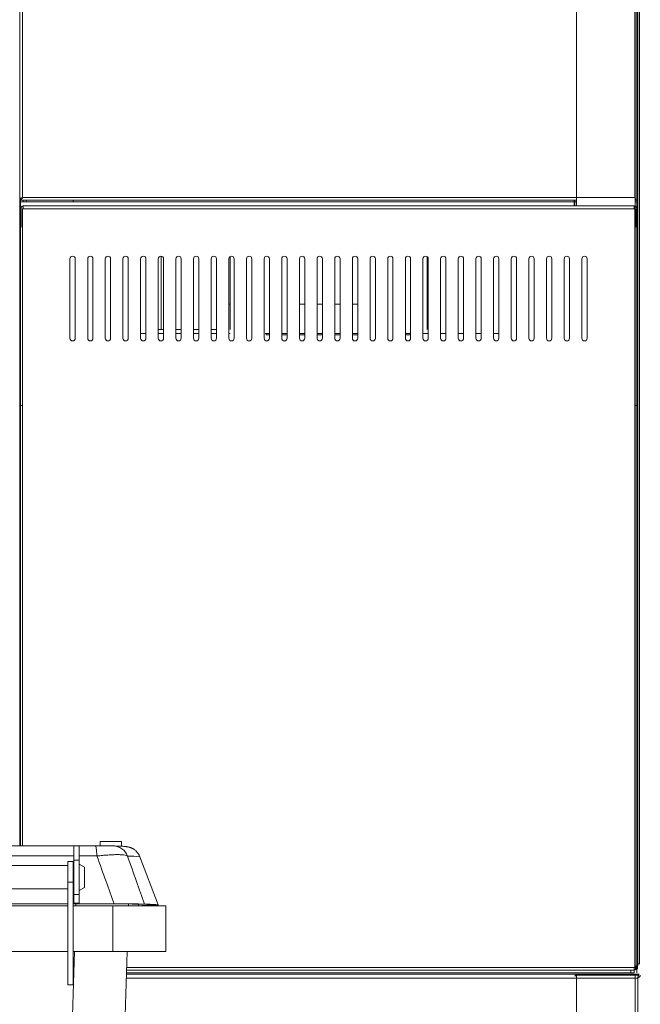
# Model space of a CAD drawing. Units: millimetres. Extents: x 5 to 415, y 0 to 297.
# Drawn here: x 133 to 144, y 200 to 218 of the extents above; entities that cross this region are included whole.
import ezdxf

# ---------------------------------------------------------------- set-up
doc = ezdxf.new("R2010")
doc.units = ezdxf.units.MM

msp = doc.modelspace()

# ---------------------------------------------------------------- linework, layer by layer
at = {"color": 7, "linetype": 'Continuous', "lineweight": 15}
for p, q in [((143.06, 214.8), (143.06, 236.272)), ((144.168, 200.452), (144.168, 236.272)), ((144.198, 236.301), (144.198, 214.642)), ((144.21, 236.301), (144.21, 200.424)), ((144.22, 236.302), (144.22, 200.444)), ((144.25, 236.302), (144.25, 200.472)), ((132.546, 224.839), (132.546, 214.922)), ((132.598, 224.8), (132.598, 214.96)), ((144.158, 214.96), (144.158, 224.8)), ((132.546, 209.826), (132.546, 214.922)), ((132.558, 214.938), (132.558, 214.858)), ((132.559, 214.908), (143.06, 214.908)), ((132.578, 214.878), (143.06, 214.878)), ((132.598, 214.96), (144.158, 214.96)), ((132.67, 214.878), (132.67, 214.908)), ((133.558, 214.908), (133.558, 214.878)), ((143.018, 214.8), (143.018, 214.909)), ((143.03, 214.8), (143.03, 214.909)), ((144.168, 214.908), (144.196, 214.908)), ((144.168, 214.878), (144.178, 214.878)), ((132.557, 202.71), (132.557, 214.748)), ((132.558, 211.028), (132.558, 214.858)), ((132.57, 214.4), (132.57, 214.748)), ((132.597, 214.748), (132.61, 214.748)), ((132.597, 214.748), (132.597, 202.71)), ((132.61, 214.748), (132.61, 214.8)), ((144.146, 214.8), (132.61, 214.8)), ((144.146, 214.748), (132.61, 214.748)), ((144.146, 214.8), (144.146, 214.748)), ((144.158, 214.748), (144.146, 214.748)), ((144.158, 200.412), (144.158, 214.748)), ((144.186, 214.748), (144.186, 214.4)), ((144.198, 214.748), (144.198, 200.412)), ((144.21, 200.412), (144.21, 214.748)), ((144.198, 214.642), (144.186, 214.642)), ((144.186, 214.558), (144.198, 214.558)), ((144.198, 214.558), (144.198, 214.642)), ((144.198, 214.558), (144.198, 200.424)), ((132.558, 214.4), (132.57, 214.4)), ((133.495, 213.8), (133.495, 212.3)), ((133.595, 212.3), (133.595, 213.8)), ((133.829, 213.8), (133.829, 212.3)), ((133.929, 212.3), (133.929, 213.8)), ((134.162, 213.8), (134.162, 212.3)), ((134.262, 212.3), (134.262, 213.8)), ((134.495, 213.8), (134.495, 212.3)), ((134.595, 212.3), (134.595, 213.8)), ((134.828, 213.8), (134.828, 212.3)), ((134.928, 212.3), (134.928, 213.8)), ((135.162, 213.8), (135.162, 212.3)), ((135.262, 212.3), (135.262, 213.8)), ((135.495, 213.8), (135.495, 212.3)), ((135.595, 212.3), (135.595, 213.8)), ((135.828, 213.8), (135.828, 212.3)), ((135.928, 212.3), (135.928, 213.8)), ((136.161, 213.8), (136.161, 212.3)), ((136.261, 212.3), (136.261, 213.8)), ((136.495, 213.8), (136.495, 212.3)), ((136.518, 213.842), (136.518, 212.463)), ((136.595, 212.3), (136.595, 213.8)), ((136.828, 213.8), (136.828, 212.3)), ((136.928, 212.3), (136.928, 213.8)), ((137.161, 213.8), (137.161, 212.3)), ((137.261, 212.3), (137.261, 213.8)), ((137.494, 213.8), (137.494, 212.3)), ((137.594, 212.3), (137.594, 213.8)), ((137.828, 213.8), (137.828, 212.3)), ((137.928, 212.3), (137.928, 213.8)), ((138.161, 213.8), (138.161, 212.3)), ((138.261, 212.3), (138.261, 213.8)), ((138.494, 213.8), (138.494, 212.3)), ((138.594, 212.3), (138.594, 213.8)), ((138.827, 213.8), (138.827, 212.3)), ((138.927, 212.3), (138.927, 213.8)), ((139.161, 213.8), (139.161, 212.3)), ((139.261, 212.3), (139.261, 213.8)), ((139.494, 213.8), (139.494, 212.3)), ((139.594, 212.3), (139.594, 213.8)), ((139.827, 213.8), (139.827, 212.3)), ((139.927, 212.3), (139.927, 213.8)), ((140.16, 213.8), (140.16, 212.3)), ((140.238, 212.463), (140.238, 213.842)), ((140.26, 212.3), (140.26, 213.8)), ((140.494, 213.8), (140.494, 212.3)), ((140.594, 212.3), (140.594, 213.8)), ((140.827, 213.8), (140.827, 212.3)), ((140.927, 212.3), (140.927, 213.8)), ((141.16, 213.8), (141.16, 212.3)), ((141.26, 212.3), (141.26, 213.8)), ((141.493, 213.8), (141.493, 212.3)), ((141.593, 212.3), (141.593, 213.8)), ((141.827, 213.8), (141.827, 212.3)), ((141.927, 212.3), (141.927, 213.8)), ((142.16, 213.8), (142.16, 212.3)), ((142.26, 212.3), (142.26, 213.8)), ((142.493, 213.8), (142.493, 212.3)), ((142.593, 212.3), (142.593, 213.8)), ((142.826, 213.8), (142.826, 212.3)), ((142.926, 212.3), (142.926, 213.8)), ((143.16, 213.8), (143.16, 212.3)), ((143.26, 212.3), (143.26, 213.8)), ((136.518, 212.943), (136.495, 212.943)), ((137.928, 212.943), (137.828, 212.943)), ((138.261, 212.943), (138.161, 212.943)), ((138.594, 212.943), (138.494, 212.943)), ((138.927, 212.943), (138.827, 212.943)), ((135.218, 212.463), (135.162, 212.463)), ((135.218, 212.463), (135.262, 212.463)), ((135.495, 212.463), (135.595, 212.463)), ((135.828, 212.463), (135.928, 212.463)), ((136.161, 212.463), (136.261, 212.463)), ((134.828, 212.392), (134.928, 212.392)), ((135.162, 212.392), (135.262, 212.392)), ((135.495, 212.392), (135.595, 212.392)), ((135.828, 212.392), (135.928, 212.392)), ((136.161, 212.392), (136.261, 212.392)), ((136.495, 212.392), (136.498, 212.392)), ((136.498, 212.392), (136.518, 212.392)), ((137.178, 212.392), (137.198, 212.392)), ((137.198, 212.392), (137.261, 212.392)), ((137.198, 212.392), (137.198, 212.362)), ((137.198, 212.362), (137.261, 212.362)), ((137.494, 212.392), (137.594, 212.392)), ((137.494, 212.362), (137.594, 212.362)), ((137.828, 212.392), (137.928, 212.392)), ((137.828, 212.362), (137.928, 212.362)), ((138.161, 212.392), (138.261, 212.392)), ((138.161, 212.362), (138.261, 212.362)), ((138.494, 212.392), (138.594, 212.392)), ((138.494, 212.362), (138.594, 212.362)), ((138.827, 212.392), (138.927, 212.392)), ((138.827, 212.362), (138.927, 212.362)), ((139.827, 212.392), (139.927, 212.392)), ((139.833, 212.392), (139.833, 212.362)), ((139.927, 212.362), (139.833, 212.362)), ((140.16, 212.392), (140.26, 212.392)), ((140.494, 212.392), (140.594, 212.392)), ((140.827, 212.392), (140.927, 212.392)), ((141.16, 212.392), (141.26, 212.392)), ((141.493, 212.392), (141.593, 212.392)), ((132.558, 211.028), (132.597, 211.028)), ((132.558, 211.028), (132.558, 202.71)), ((144.168, 211.028), (144.198, 211.028)), ((132.546, 208.826), (132.546, 209.826)), ((132.546, 202.71), (132.546, 208.826)), ((134.466, 202.789), (134.066, 202.789)), ((134.066, 202.71), (134.066, 202.789)), ((134.466, 202.703), (134.466, 202.789)), ((133.666, 202.71), (133.566, 202.71)), ((133.566, 202.71), (133.566, 202.442)), ((133.666, 202.71), (133.666, 202.442)), ((133.666, 202.71), (133.972, 202.71)), ((133.556, 202.415), (133.456, 202.415)), ((133.456, 202.023), (133.456, 202.415)), ((133.556, 202.023), (133.556, 202.415)), ((133.666, 202.442), (133.566, 202.442)), ((133.566, 202.442), (133.566, 201.793)), ((133.666, 202.442), (133.666, 201.793)), ((135.163, 201.594), (134.814, 202.501)), ((133.456, 202.335), (130.456, 202.335)), ((133.766, 202.308), (133.666, 202.365)), ((133.766, 201.923), (133.766, 202.308)), ((130.456, 201.895), (133.456, 201.895)), ((133.556, 202.023), (133.456, 202.023)), ((133.456, 200.082), (133.456, 202.023)), ((133.556, 200.082), (133.556, 202.023)), ((133.666, 201.865), (133.766, 201.923)), ((133.666, 201.793), (133.566, 201.793)), ((133.566, 201.793), (133.566, 201.626)), ((133.666, 201.793), (133.666, 201.626)), ((130.456, 201.575), (133.456, 201.575)), ((133.556, 201.612), (133.566, 201.612)), ((133.556, 201.575), (134.306, 201.575)), ((133.566, 201.626), (133.666, 201.626)), ((133.566, 201.613), (133.566, 201.626)), ((133.666, 201.613), (133.566, 201.613)), ((133.566, 201.613), (133.566, 201.612)), ((133.666, 201.626), (133.666, 201.613)), ((133.666, 201.613), (133.666, 201.612)), ((134.306, 200.715), (134.306, 201.575)), ((134.306, 201.575), (135.306, 201.575)), ((134.602, 201.611), (134.601, 201.575)), ((135.306, 201.575), (135.306, 200.715)), ((130.456, 200.715), (133.456, 200.715)), ((133.062, 183.614), (133.578, 200.715)), ((133.556, 200.715), (134.306, 200.715)), ((134.575, 200.715), (134.069, 183.915)), ((135.306, 200.715), (134.306, 200.715)), ((144.158, 200.412), (144.146, 200.412)), ((144.146, 200.412), (144.146, 200.36)), ((144.146, 200.41), (144.196, 200.41)), ((144.196, 200.374), (144.146, 200.374)), ((144.22, 200.444), (144.171, 200.444)), ((144.198, 200.424), (144.198, 200.312)), ((144.198, 200.412), (144.21, 200.412)), ((144.21, 200.424), (144.21, 200.388)), ((144.25, 200.482), (144.22, 200.482)), ((143.06, 200.286), (134.562, 200.286)), ((134.563, 200.312), (144.086, 200.312)), ((134.565, 200.36), (144.146, 200.36)), ((143.06, 200.286), (144.21, 200.286)), ((143.06, 200.286), (143.06, 200.274)), ((143.06, 200.274), (144.21, 200.274)), ((143.06, 200.273), (144.168, 200.273)), ((143.06, 200.273), (143.06, 200.267)), ((143.06, 200.267), (144.168, 200.267)), ((144.086, 200.36), (144.086, 200.312)), ((144.086, 200.312), (144.146, 200.312)), ((144.146, 200.36), (144.146, 200.312)), ((144.168, 200.267), (144.168, 200.273)), ((144.242, 200.286), (144.21, 200.286)), ((144.21, 200.286), (144.21, 200.274)), ((144.214, 200.211), (144.214, 197.402)), ((133.556, 200.082), (133.456, 200.082))]:
    msp.add_line(p, q, dxfattribs=at)
at = {"color": 8, "linetype": 'Continuous', "lineweight": 15}
for p, q in [((132.61, 214.908), (132.61, 214.878)), ((135.218, 213.85), (135.218, 212.463)), ((133.604, 201.575), (133.605, 201.611)), ((134.796, 201.578), (134.785, 201.61)), ((134.566, 200.412), (144.146, 200.412)), ((144.158, 200.452), (144.168, 200.452)), ((144.214, 200.211), (134.56, 200.211)), ((143.06, 184.955), (143.06, 200.267)), ((144.168, 197.395), (144.168, 200.267))]:
    msp.add_line(p, q, dxfattribs=at)
at = {"color": 7, "linetype": 'Continuous', "lineweight": 15, "flags": 128}
for points in [[(125.446, 202.71), (125.595, 202.71), (126.153, 202.71), (126.71, 202.71), (127.269, 202.71), (127.828, 202.71), (128.387, 202.71), (128.946, 202.71), (129.506, 202.71), (130.065, 202.71), (130.624, 202.71), (131.183, 202.71), (131.742, 202.71), (132.301, 202.71), (132.858, 202.71), (133.416, 202.71), (133.566, 202.71)], [(133.972, 202.71), (133.977, 202.706), (133.982, 202.696), (133.987, 202.68), (133.991, 202.657), (133.995, 202.629), (133.998, 202.596), (134.001, 202.559), (134.003, 202.518)], [(133.566, 202.518), (133.026, 202.518), (132.485, 202.518), (131.944, 202.518), (131.403, 202.519), (130.861, 202.519), (130.319, 202.519), (129.777, 202.519), (129.234, 202.519), (128.692, 202.519), (128.15, 202.519), (127.608, 202.519), (127.067, 202.518), (126.526, 202.518), (125.985, 202.518), (125.446, 202.518)], [(134.003, 202.518), (133.961, 202.518), (133.919, 202.518), (133.877, 202.518), (133.834, 202.518), (133.792, 202.518), (133.75, 202.518), (133.708, 202.518), (133.666, 202.518)], [(130.456, 201.612), (130.574, 201.612), (131.108, 201.612), (131.642, 201.612), (132.176, 201.612), (132.709, 201.612), (133.241, 201.611), (133.456, 201.611)], [(130.456, 201.612), (130.861, 201.612), (131.403, 201.612), (131.944, 201.612), (132.485, 201.612), (133.026, 201.612), (133.456, 201.612)], [(133.556, 201.611), (133.773, 201.611), (134.304, 201.611)], [(133.666, 201.612), (133.748, 201.612), (133.831, 201.612), (133.914, 201.611), (133.997, 201.611), (134.08, 201.611), (134.163, 201.611), (134.246, 201.611), (134.328, 201.611)], [(134.796, 201.578), (134.853, 201.58), (134.904, 201.581), (134.947, 201.583), (134.983, 201.585), (135.011, 201.587), (135.033, 201.589), (135.047, 201.591), (135.055, 201.593), (135.055, 201.595), (135.047, 201.596), (135.033, 201.598), (135.011, 201.6), (134.983, 201.602), (134.947, 201.604), (134.904, 201.606), (134.853, 201.608), (134.796, 201.61)], [(134.901, 201.578), (134.959, 201.579), (135.01, 201.581), (135.053, 201.583), (135.089, 201.585), (135.118, 201.587), (135.14, 201.589), (135.154, 201.591), (135.162, 201.593), (135.162, 201.595), (135.154, 201.596), (135.14, 201.598), (135.118, 201.6), (135.089, 201.602), (135.053, 201.604), (135.01, 201.606), (134.959, 201.608), (134.901, 201.61)]]:
    msp.add_lwpolyline(points, dxfattribs=at)
at = {"color": 7, "linetype": 'Continuous', "lineweight": 15}
for centre, radius, start, end in [((132.578, 214.858), 0.02, 90, 180), ((144.178, 214.858), 0.02, 0, 90), ((132.61, 214.748), 0.052, 90, 180), ((132.61, 214.748), 0.04, 90, 180), ((144.146, 214.748), 0.052, 0, 90), ((133.545, 213.8), 0.05, 0, 180), ((133.879, 213.8), 0.05, 0, 180), ((134.212, 213.8), 0.05, 0, 180), ((134.545, 213.8), 0.05, 0, 180), ((134.878, 213.8), 0.05, 0, 180), ((135.212, 213.8), 0.05, 0, 180), ((135.545, 213.8), 0.05, 0, 180), ((135.878, 213.8), 0.05, 0, 180), ((136.211, 213.8), 0.05, 0, 180), ((136.545, 213.8), 0.05, 0, 180), ((136.878, 213.8), 0.05, 0, 180), ((137.211, 213.8), 0.05, 0, 180), ((137.544, 213.8), 0.05, 0, 180), ((137.878, 213.8), 0.05, 0, 180), ((138.211, 213.8), 0.05, 0, 180), ((138.544, 213.8), 0.05, 0, 180), ((138.877, 213.8), 0.05, 0, 180), ((139.211, 213.8), 0.05, 0, 180), ((139.544, 213.8), 0.05, 0, 180), ((139.877, 213.8), 0.05, 0, 180), ((140.21, 213.8), 0.05, 0, 180), ((140.544, 213.8), 0.05, 0, 180), ((140.877, 213.8), 0.05, 0, 180), ((141.21, 213.8), 0.05, 0, 180), ((141.543, 213.8), 0.05, 0, 180), ((141.877, 213.8), 0.05, 0, 180), ((142.21, 213.8), 0.05, 0, 180), ((142.543, 213.8), 0.05, 0, 180), ((142.876, 213.8), 0.05, 0, 180), ((143.21, 213.8), 0.05, 0, 180), ((133.545, 212.3), 0.05, 180, 0), ((133.879, 212.3), 0.05, 180, 0), ((134.212, 212.3), 0.05, 180, 0), ((134.545, 212.3), 0.05, 180, 0), ((134.878, 212.3), 0.05, 180, 0), ((135.212, 212.3), 0.05, 180, 0), ((135.545, 212.3), 0.05, 180, 0), ((135.878, 212.3), 0.05, 180, 0), ((136.211, 212.3), 0.05, 180, 0), ((136.545, 212.3), 0.05, 180, 0), ((136.878, 212.3), 0.05, 180, 0), ((137.211, 212.3), 0.05, 180, 0), ((137.544, 212.3), 0.05, 180, 0), ((137.878, 212.3), 0.05, 180, 0), ((138.211, 212.3), 0.05, 180, 0), ((138.544, 212.3), 0.05, 180, 0), ((138.877, 212.3), 0.05, 180, 0), ((139.211, 212.3), 0.05, 180, 0), ((139.544, 212.3), 0.05, 180, 0), ((139.877, 212.3), 0.05, 180, 0), ((140.21, 212.3), 0.05, 180, 0), ((140.544, 212.3), 0.05, 180, 0), ((140.877, 212.3), 0.05, 180, 0), ((141.21, 212.3), 0.05, 180, 0), ((141.543, 212.3), 0.05, 180, 0), ((141.877, 212.3), 0.05, 180, 0), ((142.21, 212.3), 0.05, 180, 0), ((142.543, 212.3), 0.05, 180, 0), ((142.876, 212.3), 0.05, 180, 0), ((143.21, 212.3), 0.05, 180, 0), ((144.146, 200.412), 0.052, 270, 0)]:
    msp.add_arc(centre, radius, start, end, dxfattribs=at)
at = {"color": 8, "linetype": 'Continuous', "lineweight": 15}
for centre, radius, start, end in [((134.302, 202.41), 0.299, 20.8473, 88.0557), ((134.603, 201.031), 1.486, 81.8385, 90.8501)]:
    msp.add_arc(centre, radius, start, end, dxfattribs=at)
at = {"color": 7, "linetype": 'Continuous', "lineweight": 15}
for points, knots in [([(132.598, 214.96), (132.591, 214.957), (132.578, 214.951), (132.561, 214.942), (132.55, 214.933), (132.546, 214.926), (132.546, 214.922), (132.546, 214.922)], [0, 0, 0, 0, 0.237532, 0.475055, 0.71271, 0.950363, 1, 1, 1, 1]), ([(132.559, 214.908), (132.562, 214.909), (132.568, 214.91), (132.577, 214.921), (132.586, 214.937), (132.593, 214.951), (132.597, 214.959), (132.598, 214.96)], [0, 0, 0, 0, 0.237532, 0.475058, 0.712712, 0.95036, 1, 1, 1, 1]), ([(144.158, 214.96), (144.161, 214.954), (144.167, 214.941), (144.176, 214.924), (144.185, 214.912), (144.192, 214.908), (144.195, 214.908), (144.196, 214.908)], [0, 0, 0, 0, 0.237537, 0.475065, 0.712711, 0.950368, 1, 1, 1, 1]), ([(133.972, 202.71), (133.993, 202.71), (134.035, 202.71), (134.095, 202.71), (134.15, 202.709), (134.198, 202.709), (134.238, 202.709), (134.27, 202.709), (134.29, 202.709), (134.296, 202.709), (134.298, 202.709)], [0, 0, 0, 0, 0.129616, 0.262758, 0.392447, 0.526223, 0.650535, 0.778489, 0.914751, 1, 1, 1, 1]), ([(134.312, 202.708), (134.311, 202.708), (134.308, 202.709), (134.306, 202.709), (134.305, 202.709)], [0, 0, 0, 0, 0.339154, 1, 1, 1, 1]), ([(134.814, 202.502), (134.809, 202.513), (134.799, 202.537), (134.78, 202.567), (134.759, 202.593), (134.737, 202.615), (134.717, 202.633), (134.697, 202.647), (134.678, 202.658), (134.661, 202.666), (134.644, 202.673), (134.629, 202.679), (134.615, 202.683), (134.602, 202.687), (134.589, 202.69), (134.576, 202.692), (134.563, 202.694), (134.547, 202.696), (134.525, 202.698), (134.496, 202.701), (134.459, 202.703), (134.417, 202.705), (134.371, 202.706), (134.334, 202.708), (134.314, 202.708), (134.312, 202.708)], [0, 0, 0, 0, 0.008876, 0.017685, 0.026348, 0.034954, 0.043644, 0.052616, 0.062158, 0.072628, 0.084455, 0.098174, 0.114468, 0.134257, 0.158841, 0.190156, 0.23134, 0.288156, 0.374225, 0.512263, 0.633906, 0.750515, 0.873881, 0.986402, 1, 1, 1, 1]), ([(134.581, 202.516), (134.574, 202.52), (134.56, 202.529), (134.518, 202.537), (134.461, 202.542), (134.391, 202.544), (134.307, 202.542), (134.212, 202.537), (134.11, 202.529), (134.039, 202.522), (134.003, 202.518)], [0, 0, 0, 0, 0.130271, 0.260524, 0.380945, 0.501358, 0.627077, 0.752804, 0.876394, 1, 1, 1, 1]), ([(134.328, 201.611), (134.278, 201.753), (134.169, 202.055), (134.061, 202.357), (134.003, 202.518)], [0, 0, 0, 0, 0.468261, 1, 1, 1, 1]), ([(134.581, 202.516), (134.638, 202.356), (134.745, 202.053), (134.852, 201.751), (134.901, 201.61)], [0, 0, 0, 0, 0.531737, 1, 1, 1, 1]), ([(134.796, 201.61), (134.791, 201.61), (134.782, 201.61), (134.75, 201.61), (134.703, 201.61), (134.642, 201.611), (134.571, 201.611), (134.49, 201.611), (134.401, 201.611), (134.337, 201.611), (134.304, 201.611)], [0, 0, 0, 0, 0.125508, 0.250965, 0.376781, 0.502577, 0.623156, 0.743752, 0.87185, 1, 1, 1, 1]), ([(134.901, 201.61), (134.896, 201.61), (134.886, 201.61), (134.847, 201.61), (134.793, 201.611), (134.722, 201.611), (134.639, 201.611), (134.545, 201.611), (134.441, 201.611), (134.366, 201.611), (134.328, 201.611)], [0, 0, 0, 0, 0.125548, 0.251044, 0.376902, 0.502737, 0.623361, 0.744002, 0.871975, 1, 1, 1, 1]), ([(134.601, 201.577), (134.615, 201.577), (134.653, 201.577), (134.702, 201.577), (134.749, 201.577), (134.782, 201.577), (134.791, 201.578), (134.796, 201.578)], [0, 0, 0, 0, 0.124812, 0.33696, 0.549149, 0.774528, 1, 1, 1, 1]), ([(134.601, 201.576), (134.614, 201.576), (134.658, 201.576), (134.723, 201.576), (134.793, 201.577), (134.846, 201.577), (134.885, 201.577), (134.896, 201.578), (134.901, 201.578)], [0, 0, 0, 0, 0.071054, 0.258656, 0.438487, 0.618349, 0.809133, 1, 1, 1, 1]), ([(144.196, 200.374), (144.193, 200.375), (144.187, 200.376), (144.178, 200.387), (144.171, 200.399), (144.166, 200.408), (144.165, 200.41)], [0, 0, 0, 0, 0.297761, 0.595524, 0.893422, 1, 1, 1, 1]), ([(144.168, 200.452), (144.17, 200.447), (144.174, 200.437), (144.181, 200.423), (144.188, 200.414), (144.193, 200.41), (144.195, 200.41), (144.196, 200.41)], [0, 0, 0, 0, 0.234084, 0.468226, 0.702377, 0.936518, 1, 1, 1, 1]), ([(143.06, 200.286), (143.054, 200.286), (143.042, 200.284), (143.031, 200.277), (143.028, 200.271), (143.027, 200.271)], [0, 0, 0, 0, 0.481829, 0.963669, 1, 1, 1, 1]), ([(143.028, 200.25), (143.029, 200.251), (143.034, 200.253), (143.045, 200.258), (143.055, 200.264), (143.06, 200.267)], [0, 0, 0, 0, 0.1757381, 0.6579663, 1, 1, 1, 1]), ([(144.168, 200.267), (144.172, 200.266), (144.182, 200.264), (144.195, 200.265), (144.205, 200.267), (144.209, 200.27), (144.209, 200.272), (144.21, 200.273)], [0, 0, 0, 0, 0.2219951, 0.4440059, 0.666032, 0.8880351, 1, 1, 1, 1]), ([(144.242, 200.286), (144.24, 200.286), (144.237, 200.285), (144.233, 200.275), (144.228, 200.262), (144.223, 200.245), (144.218, 200.227), (144.215, 200.217), (144.214, 200.211)], [0, 0, 0, 0, 0.166985, 0.333994, 0.501004, 0.668016, 0.835031, 1, 1, 1, 1]), ([(144.214, 200.211), (144.22, 200.214), (144.233, 200.22), (144.25, 200.233), (144.261, 200.248), (144.263, 200.259), (144.264, 200.265)], [0, 0, 0, 0, 0.250006, 0.500004, 0.749997, 1, 1, 1, 1])]:
    msp.add_open_spline(points, degree=3, knots=knots, dxfattribs=at)

doc.saveas('drawing.dxf')
